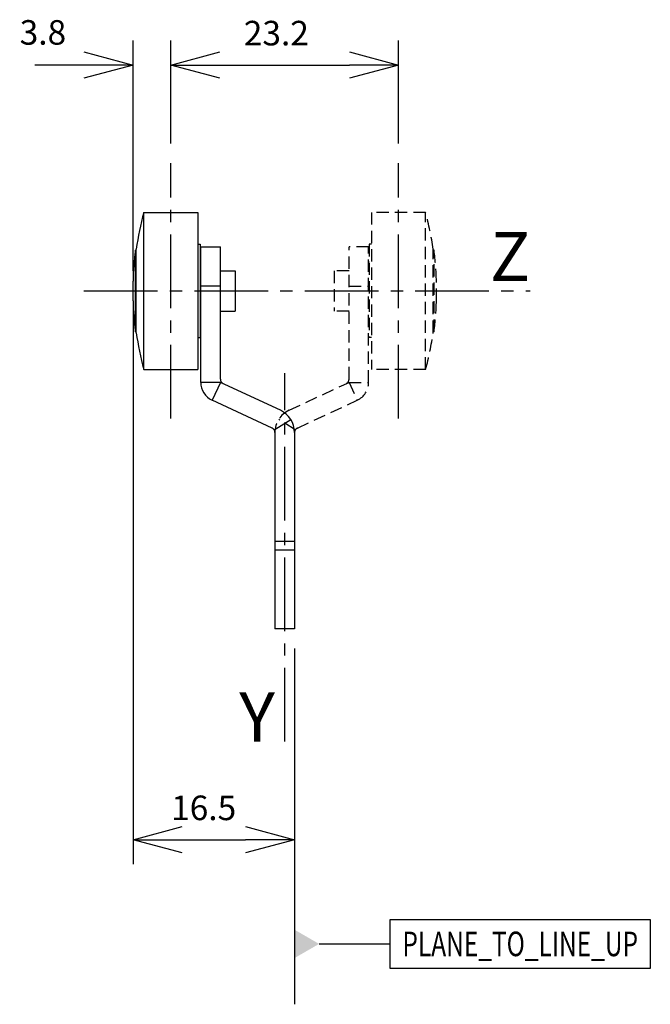
# Model space of a CAD drawing. Extents: x -5 to 59, y -23 to 78.
import ezdxf
from ezdxf.enums import TextEntityAlignment as Align

# ---------------------------------------------------------------- set-up
doc = ezdxf.new("R2010")
doc.units = 0
doc.header["$LTSCALE"] = 10
doc.header["$PDMODE"] = 32
doc.linetypes.add('AXES2', pattern=[1.125, 0.75, -0.125, 0.125, -0.125])
doc.linetypes.add('CACHE2', pattern=[0.1875, 0.125, -0.0625])
doc.layers.get('DEFPOINTS').update_dxf_attribs({"linetype": 'CONTINUOUS'})
for name, color, linetype in [('ALPHA', 254, 'CONTINUOUS'), ('AXE', 80, 'AXES2'), ('COTATION1', 2, 'CONTINUOUS'), ('POINTILLE_COURT', 41, 'CACHE2')]:
    doc.layers.add(name, color=color, linetype=linetype)
doc.dimstyles.get("Standard").update_dxf_attribs({"dimtxt": 0.18, "dimasz": 0.18, "dimexe": 0.18, "dimexo": 0.0625, "dimgap": 0.09, "dimtad": 0, "dimtih": 1, "dimtoh": 1, "dimzin": 0, "dimcen": 0.09, "dimazin": 3, "dimtfac": 1, "dimtofl": 0, "dimtmove": 0, "dimatfit": 3})

# ---------------------------------------------------------------- blocks, each defined once
blk = doc.blocks.new('_OPEN30')
at = {"layer": 'COTATION1', "color": 0}
for p, q in [((-1, 0.267949), (0, 0)), ((0, 0), (-1, -0.267949)), ((0, 0), (-1, 0))]:
    blk.add_line(p, q, dxfattribs=at)
blk = doc.blocks.new('*D3')
at = {"layer": 'COTATION1', "color": 0}
for p, q in [((10.395276, 65.109484), (10.395276, 75.609484)), ((33.595276, 65.109484), (33.595276, 75.609484)), ((15.395276, 73.109484), (28.595276, 73.109484))]:
    blk.add_line(p, q, dxfattribs=at)
at = {"layer": 'DEFPOINTS', "color": 0}
for p in [(33.595276, 73.109484), (10.395276, 63.109484), (33.595276, 63.109484)]:
    blk.add_point(p, dxfattribs=at)
at = {"layer": 'COTATION1', "color": 0, "xscale": 5, "yscale": 5, "zscale": 5, "rotation": 180}
blk.add_blockref('_OPEN30', (10.395276, 73.109484), dxfattribs=at)
at = {"layer": 'COTATION1', "color": 0, "xscale": 5, "yscale": 5, "zscale": 5}
blk.add_blockref('_OPEN30', (33.595276, 73.109484), dxfattribs=at)
at = {"layer": 'COTATION1', "color": 0}
blk.add_text('23.2', height=2.5, dxfattribs=at).set_placement((17.828609, 75.109484))
blk = doc.blocks.new('*D4')
at = {"layer": 'COTATION1', "color": 0}
for p, q in [((6.545276, 48.109484), (6.545276, -8.269696)), ((22.995276, 13.709484), (22.995276, -8.269696)), ((11.545276, -5.769696), (17.995276, -5.769696))]:
    blk.add_line(p, q, dxfattribs=at)
at = {"layer": 'DEFPOINTS', "color": 0}
for p in [(6.545276, 50.109484), (22.995276, 15.709484), (22.995276, -5.769696)]:
    blk.add_point(p, dxfattribs=at)
at = {"layer": 'COTATION1', "color": 0, "xscale": 5, "yscale": 5, "zscale": 5, "rotation": 180}
blk.add_blockref('_OPEN30', (6.545276, -5.769696), dxfattribs=at)
at = {"layer": 'COTATION1', "color": 0, "xscale": 5, "yscale": 5, "zscale": 5}
blk.add_blockref('_OPEN30', (22.995276, -5.769696), dxfattribs=at)
at = {"layer": 'COTATION1', "color": 0}
blk.add_text('16.5', height=2.5, dxfattribs=at).set_placement((10.425038, -3.769696))
blk = doc.blocks.new('*D5')
at = {"layer": 'COTATION1', "color": 0}
for p, q in [((6.545276, 52.109484), (6.545276, 75.609484)), ((10.395276, 65.109484), (10.395276, 75.609484)), ((1.545276, 73.109484), (-3.454724, 73.109484)), ((15.395276, 73.109484), (20.395276, 73.109484))]:
    blk.add_line(p, q, dxfattribs=at)
at = {"layer": 'DEFPOINTS', "color": 0}
for p in [(10.395276, 73.109484), (10.395276, 63.109484), (6.545276, 50.109484)]:
    blk.add_point(p, dxfattribs=at)
at = {"layer": 'COTATION1', "color": 0, "xscale": 5, "yscale": 5, "zscale": 5}
blk.add_blockref('_OPEN30', (6.545276, 73.109484), dxfattribs=at)
at = {"layer": 'COTATION1', "color": 0, "xscale": 5, "yscale": 5, "zscale": 5, "rotation": 180}
blk.add_blockref('_OPEN30', (10.395276, 73.109484), dxfattribs=at)
at = {"layer": 'COTATION1', "color": 0}
blk.add_text('3.8', height=2.5, dxfattribs=at).set_placement((-5.000979, 75.182287))

msp = doc.modelspace()

# ---------------------------------------------------------------- linework, layer by layer
at = {"layer": 'ALPHA'}
for p, q in [((7.645276, 42.109484), (7.645276, 58.109484)), ((7.645276, 58.109484), (13.145276, 58.109484)), ((13.145276, 58.109484), (13.145276, 42.109484)), ((6.785276, 54.259484), (6.874959, 54.259484)), ((6.785276, 45.959484), (6.785276, 54.259484)), ((6.874959, 45.859484), (6.874959, 54.359484)), ((13.145276, 54.859484), (13.395276, 54.859484)), ((13.395276, 54.859484), (13.395276, 45.359484)), ((13.445276, 40.804248), (13.445276, 54.609484)), ((13.445276, 54.609484), (15.445276, 54.609484)), ((15.445276, 41.122783), (15.445276, 54.609484)), ((13.395276, 53.084484), (13.445276, 53.084484)), ((15.445276, 52.159484), (16.945276, 52.159484)), ((16.945276, 52.159484), (16.945276, 48.059484)), ((6.545276, 49.109484), (6.545276, 51.109484)), ((15.445276, 50.602718), (13.445276, 50.602718)), ((13.395276, 47.134484), (13.445276, 47.134484)), ((15.445276, 48.059484), (16.945276, 48.059484)), ((6.785276, 45.959484), (6.874959, 45.959484)), ((13.145276, 45.359484), (13.395276, 45.359484)), ((7.645276, 42.109484), (13.145276, 42.109484)), ((15.445276, 40.804248), (13.445276, 40.804248)), ((15.445276, 40.804248), (14.600039, 38.991632)), ((21.551822, 37.956719), (15.445276, 40.804248)), ((20.706585, 36.144103), (14.600039, 38.991632)), ((20.916972, 35.959599), (22.603755, 37.034198)), ((20.995276, 35.690949), (20.995276, 15.709484)), ((22.995276, 35.690949), (22.995276, 15.709484)), ((22.995276, 24.586345), (20.995276, 24.586345)), ((22.995276, 23.709484), (20.995276, 23.709484)), ((22.995276, 15.709484), (20.995276, 15.709484))]:
    msp.add_line(p, q, dxfattribs=at)
for centre, radius, start, end in [((37.077401, 50.109484), 30.5, 164.793712, 171.990097), ((37.036322, 50.3705), 30.5, 172.674405, 178.611645), ((37.036322, 49.848469), 30.5, 181.388355, 187.325595), ((37.077401, 50.109484), 30.5, 188.009903, 195.206288), ((15.945276, 41.122783), 0.5, 180, 245), ((15.445276, 40.804248), 2, 180, 245), ((20.495276, 35.690949), 2.5, 0, 65), ((20.495276, 35.690949), 0.5, 0, 65)]:
    msp.add_arc(centre, radius, start, end, dxfattribs=at)
at = {"layer": 'AXE'}
for p, q in [((10.395276, 37.109484), (10.395276, 63.109484)), ((33.595276, 37.109484), (33.595276, 63.109484)), ((1.545276, 50.109484), (47.003587, 50.109484)), ((21.995276, 4.230304), (21.995276, 41.753909))]:
    msp.add_line(p, q, dxfattribs=at)
at = {"layer": 'COTATION1'}
for p, q in [((22.995276, -8.269696), (22.995276, -22.521324)), ((32.733681, -13.870049), (59.233681, -13.870049)), ((32.733681, -18.870049), (32.733681, -13.870049)), ((59.233681, -13.870049), (59.233681, -18.870049)), ((25.495276, -16.370049), (32.733681, -16.370049)), ((59.233681, -18.870049), (32.733681, -18.870049))]:
    msp.add_line(p, q, dxfattribs=at)
msp.add_solid([(22.995276, -17.813425), (22.995276, -14.926673), (25.495276, -16.370049)], dxfattribs=at)
at = {"layer": 'POINTILLE_COURT'}
for p, q in [((36.345276, 58.109484), (30.845276, 58.109484)), ((30.845276, 58.109484), (30.845276, 42.109484)), ((36.345276, 42.109484), (36.345276, 58.109484)), ((28.545276, 41.122783), (28.545276, 54.609484)), ((30.545276, 54.609484), (28.545276, 54.609484)), ((30.545276, 40.804248), (30.545276, 54.609484)), ((30.595276, 54.859484), (30.595276, 45.359484)), ((30.845276, 54.859484), (30.595276, 54.859484)), ((37.115593, 45.859484), (37.115593, 54.359484)), ((37.205276, 54.259484), (37.115593, 54.259484)), ((37.205276, 45.959484), (37.205276, 54.259484)), ((27.045276, 52.159484), (27.045276, 48.059484)), ((28.545276, 52.159484), (27.045276, 52.159484)), ((30.595276, 53.084484), (30.545276, 53.084484)), ((28.545276, 50.602718), (30.545276, 50.602718)), ((37.445276, 49.109484), (37.445276, 51.109484)), ((28.545276, 48.059484), (27.045276, 48.059484)), ((30.595276, 47.134484), (30.545276, 47.134484)), ((30.845276, 45.359484), (30.595276, 45.359484)), ((37.205276, 45.959484), (37.115593, 45.959484)), ((36.345276, 42.109484), (30.845276, 42.109484)), ((22.43873, 37.956719), (28.545276, 40.804248)), ((28.545276, 40.804248), (29.390512, 38.991632)), ((28.545276, 40.804248), (30.545276, 40.804248)), ((23.283967, 36.144103), (29.390512, 38.991632)), ((23.07358, 35.959599), (21.386797, 37.034198))]:
    msp.add_line(p, q, dxfattribs=at)
for centre, radius, start, end in [((6.913151, 50.109484), 30.5, 8.009903, 15.206288), ((6.95423, 50.3705), 30.5, 1.388355, 7.325595), ((6.95423, 49.848469), 30.5, 352.674405, 358.611645), ((6.913151, 50.109484), 30.5, 344.793712, 351.990097), ((28.045276, 41.122783), 0.5, 295, 0), ((28.545276, 40.804248), 2, 295, 0), ((23.495276, 35.690949), 2.5, 115, 180), ((23.495276, 35.690949), 0.5, 115, 180)]:
    msp.add_arc(centre, radius, start, end, dxfattribs=at)

# ---------------------------------------------------------------- texts
at = {"layer": 'AXE'}
for s, p in [('Z', (47.003587, 51.109484)), ('Y', (20.995276, 4.230304))]:
    msp.add_text(s, height=5, dxfattribs=at).set_placement(p, align=Align.RIGHT)
at = {"layer": 'COTATION1', "width": 0.626087}
msp.add_text('PLANE_TO_LINE_UP', height=2.5, dxfattribs=at).set_placement((33.983681, -17.620049), (57.983681, -17.620049), align=Align.FIT)

# ---------------------------------------------------------------- dimensions: what is measured, and where the dimension line sits
at = {"layer": 'COTATION1'}
dim = msp.add_linear_dim(base=(10.395276, 73.109484), p1=(6.545276, 50.109484), p2=(10.395276, 63.109484), dimstyle='Standard', dxfattribs=at)
dim.commit()
dim.dimension.update_dxf_attribs({"geometry": '*D5', "text_midpoint": (-2.024789, 76.432287), "dimtype": 128})
for base, p1, p2, picture, middle in [((33.595276, 73.109484), (10.395276, 63.109484), (33.595276, 63.109484), '*D3', (21.995276, 76.359484)), ((22.995276, -5.769696), (6.545276, 50.109484), (22.995276, 15.709484), '*D4', (14.770276, -2.519696))]:
    dim = msp.add_linear_dim(base=base, p1=p1, p2=p2, dimstyle='Standard', dxfattribs=at)
    dim.commit()
    dim.dimension.update_dxf_attribs({"geometry": picture, "text_midpoint": middle})

doc.saveas('drawing.dxf')
